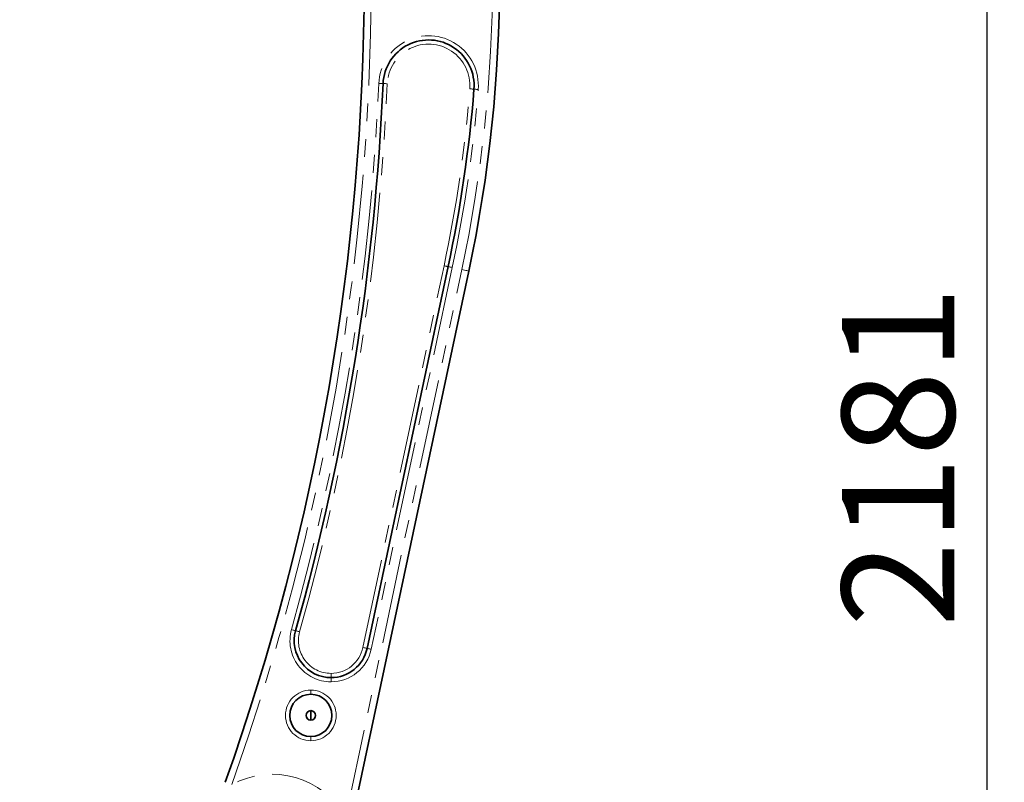
# Model space of a CAD drawing. Units: millimetres. Extents: x 5 to 1185, y 5 to 836.
# Drawn here: x 237 to 307, y 636 to 690 of the extents above; entities that cross this region are included whole.
import ezdxf

# ---------------------------------------------------------------- set-up
doc = ezdxf.new("R2010")
doc.units = ezdxf.units.MM
doc.linetypes.add('PHANTOM', pattern=[12.7, 6.35, -1.27, 1.27, -1.27, 1.27, -1.27])
doc.layers.add('10', color=7, linetype='Continuous')
doc.styles.add('SLDTEXTSTYLE1', font='TXT', dxfattribs={"width": 0.7})
doc.dimstyles.new('SLDDIMSTYLE5', dxfattribs={"dimtxt": 8, "dimasz": 8, "dimexe": 0, "dimexo": 0.0625, "dimgap": 2, "dimtad": 2, "dimdec": 0, "dimlfac": 10, "dimrnd": 1e-09, "dimzin": 12, "dimdsep": 46, "dimtxsty": 'SLDTEXTSTYLE1', "dimsah": 1, "dimcen": 0.09, "dimadec": 0, "dimazin": 3, "dimtfac": 1, "dimtdec": 3, "dimtofl": 0, "dimtmove": 0, "dimatfit": 3, "dimfxl": 0, "dimfrac": 2, "dimtolj": 1, "dimtzin": 12, "dimarcsym": 0})

# ---------------------------------------------------------------- blocks, each defined once
blk = doc.blocks.new('_D_18')
at = {"layer": '10'}
for p, q in [((188.143, 765.098), (307.225, 765.098)), ((306.225, 765.098), (306.225, 546.975)), ((273.089, 546.975), (307.225, 546.975))]:
    blk.add_line(p, q, dxfattribs=at)
for points in [[(306.225, 765.098), (304.994, 757.098), (307.456, 757.098)], [(306.225, 546.975), (307.456, 554.975), (304.994, 554.975)]]:
    blk.add_solid(points, dxfattribs=at)
at = {"layer": '10', "insert": (295.912, 646.726), "char_height": 8, "attachment_point": 1, "rotation": 90, "style": 'SLDTEXTSTYLE1'}
blk.add_mtext('2181', dxfattribs=at)
blk = doc.blocks.new('_D_19')
at = {"layer": '10'}
for p, q in [((51.143, 760.598), (51.143, 531.975)), ((295.229, 555.341), (295.229, 531.975)), ((295.229, 532.975), (51.143, 532.975))]:
    blk.add_line(p, q, dxfattribs=at)
for points in [[(51.143, 532.975), (59.143, 531.744), (59.143, 534.206)], [(295.229, 532.975), (287.229, 534.206), (287.229, 531.744)]]:
    blk.add_solid(points, dxfattribs=at)
at = {"layer": '10', "insert": (163.875, 543.288), "char_height": 8, "attachment_point": 1, "style": 'SLDTEXTSTYLE1'}
blk.add_mtext('2441', dxfattribs=at)

msp = doc.modelspace()

# ---------------------------------------------------------------- linework, layer by layer
at = {"color": 8, "linetype": 'PHANTOM', "lineweight": 18}
for p, q in [((260.618865, 633.182188), (268.894743, 672.117128)), ((261.858252, 645.265707), (267.623132, 672.387328)), ((268.210039, 672.262671), (262.445142, 645.14096)), ((259.588901, 643.428018), (259.588901, 643.128016)), ((259.588901, 642.82802), (259.588901, 643.128016)), ((258.151244, 641.939291), (258.151244, 642.239293)), ((258.151244, 638.939288), (258.151244, 638.639292))]:
    msp.add_line(p, q, dxfattribs=at)
at = {"color": 7, "linetype": 'Continuous', "lineweight": 35}
for p, q in [((262.151697, 645.20333), (267.916595, 672.325041)), ((269.383817, 672.013178), (261.107939, 633.078232)), ((258.151244, 640.439292), (258.151244, 640.779289)), ((258.151244, 640.439292), (258.151244, 640.099289))]:
    msp.add_line(p, q, dxfattribs=at)
at = {"color": 8, "linetype": 'PHANTOM', "lineweight": 18, "flags": 128}
for points in [[(263.285025, 685.331359), (263.279266, 685.331609), (263.262212, 685.332348), (263.234515, 685.333564), (263.197241, 685.335186), (263.151824, 685.337164), (263.100006, 685.339429), (263.043781, 685.341873), (262.985311, 685.344424)], [(263.584741, 685.318282), (263.526269, 685.320833), (263.470044, 685.323288), (263.418228, 685.325541), (263.372809, 685.327532), (263.335537, 685.329154), (263.30784, 685.330358), (263.290784, 685.331109), (263.285025, 685.331359)], [(269.452059, 684.955575), (269.5104, 684.950902), (269.566498, 684.94642), (269.618199, 684.942272), (269.663515, 684.938648), (269.700704, 684.935667), (269.728339, 684.933462), (269.745357, 684.932091), (269.751102, 684.931638)], [(269.751102, 684.931638), (269.756848, 684.931173), (269.773865, 684.929814), (269.8015, 684.927597), (269.83869, 684.924629), (269.884006, 684.920993), (269.935707, 684.916856), (269.991805, 684.912362), (270.050145, 684.907689)], [(267.623132, 672.387328), (267.680383, 672.375169), (267.735436, 672.363486), (267.786171, 672.352722), (267.830642, 672.34328), (267.867138, 672.335544), (267.894257, 672.329786), (267.910957, 672.326245), (267.916595, 672.325041)], [(267.916595, 672.325041), (267.922234, 672.323849), (267.938932, 672.320297), (267.966049, 672.314539), (268.002544, 672.306778), (268.047012, 672.297325), (268.097744, 672.286537), (268.152792, 672.274842), (268.210039, 672.262671)], [(268.894743, 672.117128), (268.990157, 672.096851), (269.081903, 672.077348), (269.166458, 672.059383), (269.240571, 672.043624), (269.301393, 672.030702), (269.346588, 672.021093), (269.374419, 672.015181), (269.383817, 672.013178)], [(256.777506, 646.537217), (256.833855, 646.521404), (256.888039, 646.506193), (256.937975, 646.492174), (256.981744, 646.479889), (257.017665, 646.46981), (257.044356, 646.462318), (257.060792, 646.457704), (257.066342, 646.456143)], [(257.066342, 646.456143), (257.071892, 646.454587), (257.088329, 646.449974), (257.115021, 646.442481), (257.150941, 646.432396), (257.194711, 646.420112), (257.244647, 646.406093), (257.29883, 646.390887), (257.35518, 646.375068)], [(262.151697, 645.20333), (262.146059, 645.204529), (262.12936, 645.208081), (262.102243, 645.213845), (262.06575, 645.221599), (262.021282, 645.231053), (261.970549, 645.241835), (261.915501, 645.253535), (261.858252, 645.265707)], [(262.445142, 645.14096), (262.387893, 645.153126), (262.332845, 645.164826), (262.282113, 645.175608), (262.237645, 645.185062), (262.201152, 645.192816), (262.174035, 645.19858), (262.157335, 645.202132), (262.151697, 645.20333)]]:
    msp.add_lwpolyline(points, dxfattribs=at)
at = {"color": 7, "linetype": 'Continuous', "lineweight": 35}
for centre, radius, start, end in [((91.947918, 692.804346), 170, 340.36836176, 19.42398662), ((171.569057, 692.804346), 100, 348, 12), ((266.521692, 685.190186), 3.239744, 355.42259629, 177.50258622), ((91.947918, 692.804346), 171.5, 344.32074249, 357.50258622), ((171.417402, 692.804346), 98.648346, 348.01831332, 355.42259629), ((259.588901, 645.74807), 2.620051, 164.32074249, 270), ((259.588901, 645.74807), 2.620051, 270, 348), ((258.151244, 640.43929), 1.5, 90, 270), ((258.151244, 640.43929), 1.5, 270, 90), ((258.151244, 640.43929), 0.34, 90, 270), ((258.151244, 640.43929), 0.34, 270, 90)]:
    msp.add_arc(centre, radius, start, end, dxfattribs=at)
at = {"color": 8, "linetype": 'PHANTOM', "lineweight": 18}
for centre, radius, start, end in [((91.947918, 692.804346), 170.5, 340.36836176, 19.41468967), ((171.569057, 692.804346), 99.5, 348, 12), ((266.521692, 685.190186), 3.539744, 355.42259629, 177.50258622), ((266.521692, 685.190186), 2.939744, 355.42259629, 177.50258622), ((91.947918, 692.804346), 171.2, 344.32074249, 357.50258622), ((91.947918, 692.804346), 171.8, 344.32074249, 357.50258622), ((171.417402, 692.804346), 98.348346, 348.01831332, 355.42259629), ((171.417402, 692.804346), 98.948346, 348.01825779, 355.42259629), ((259.588901, 645.74807), 2.920051, 164.32074249, 270), ((259.588901, 645.74807), 2.320051, 164.32074249, 270), ((259.588901, 645.74807), 2.320051, 270, 348), ((259.588901, 645.74807), 2.920051, 270, 348), ((258.151244, 640.43929), 1.8, 90, 270), ((258.151244, 640.43929), 1.8, 270, 90), ((255.406628, 630.304346), 5.953939, 28.90449142, 118.81306219)]:
    msp.add_arc(centre, radius, start, end, dxfattribs=at)

# ---------------------------------------------------------------- dimensions: what is measured, and where the dimension line sits
at = {"layer": '10'}
dim = msp.add_linear_dim(base=(306.224974, 546.975484), p1=(188.143304, 765.098085), p2=(273.088725, 546.975484), angle=90, dimstyle='SLDDIMSTYLE5', dxfattribs=at)
dim.commit()
dim.dimension.update_dxf_attribs({"geometry": '_D_18', "text_midpoint": (306.224974, 656.036784), "dimtype": 160})
dim = msp.add_linear_dim(base=(51.143304, 532.974984), p1=(295.228725, 555.341019), p2=(51.143304, 760.598473), dimstyle='SLDDIMSTYLE5', dxfattribs=at)
dim.commit()
dim.dimension.update_dxf_attribs({"geometry": '_D_19', "text_midpoint": (173.186014, 532.974984), "dimtype": 160})

doc.saveas('drawing.dxf')
